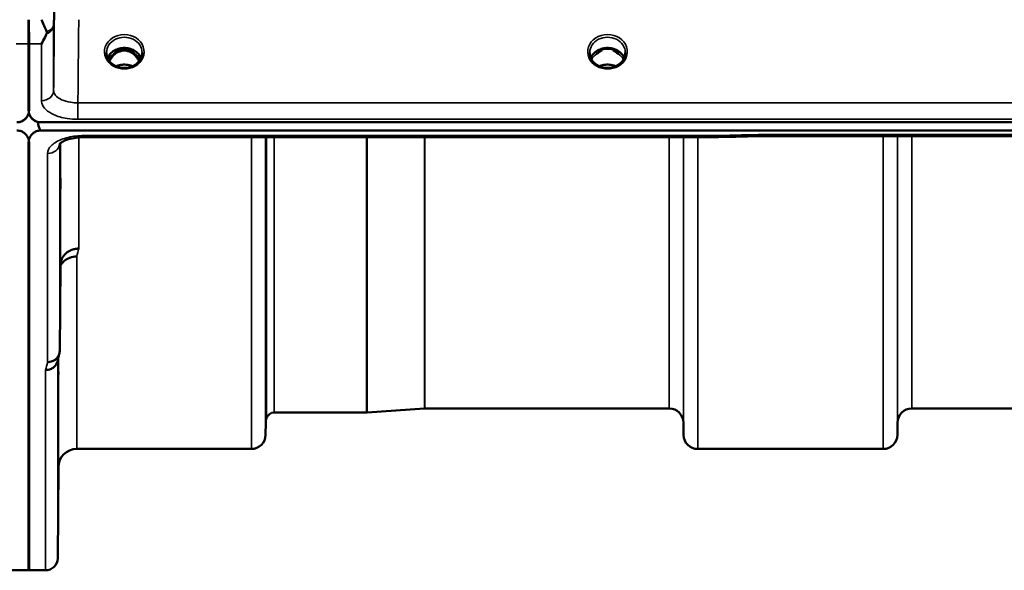
# Model space of a CAD drawing. Units: millimetres. Extents: x 0 to 14850, y 0 to 10500.
# Drawn here: x 8641 to 8884, y 2932 to 3068 of the extents above; entities that cross this region are included whole.
import ezdxf

# ---------------------------------------------------------------- set-up
doc = ezdxf.new("R2010")
doc.units = ezdxf.units.MM
doc.header["$LTSCALE"] = 50
doc.layers.add('Visible (ISO)', color=7, linetype='Continuous', lineweight=50)
doc.layers.add('Visible Narrow (ISO)', color=7, linetype='Continuous', lineweight=35)

msp = doc.modelspace()

# ---------------------------------------------------------------- linework, layer by layer
at = {"layer": 'Visible (ISO)'}
for p, q in [((8642.72, 3045.59), (8642.72, 3061.98)), ((8642.81, 3061.98), (8642.81, 3045.59)), ((8665.1, 3060.3), (8664.03, 3060.3)), ((8664.44, 3060.55), (8665.1, 3060.55)), ((8665.1, 3060.3), (8665.1, 3060.55)), ((8667.65, 3060.55), (8668.31, 3060.55)), ((8667.65, 3060.3), (8667.65, 3060.55)), ((8668.73, 3060.3), (8667.65, 3060.3)), ((8784.47, 3060.3), (8783.53, 3060.3)), ((8783.94, 3060.55), (8784.47, 3060.55)), ((8784.47, 3060.3), (8784.47, 3060.55)), ((8787.28, 3060.55), (8787.81, 3060.55)), ((8787.28, 3060.3), (8787.28, 3060.55)), ((8788.23, 3060.3), (8787.28, 3060.3)), ((8642.59, 3044.43), (8642.59, 3044.48)), ((8642.93, 3044.43), (8642.93, 3044.48)), ((8645.02, 3042.62), (8645.02, 3042.67)), ((8645.02, 3042.62), (8645.26, 3042.62)), ((8645.72, 3042.59), (9640.03, 3042.59)), ((9640.03, 3040.54), (8645.72, 3040.54)), ((9462.67, 3039.13), (8823.33, 3039.13)), ((8642.72, 3037.6), (8642.72, 2931.8)), ((8642.81, 3037.6), (8642.81, 2931.8)), ((8811.89, 3038.88), (8656.4, 3038.88)), ((8650.4, 2986.02), (8650.6, 3007.22)), ((8726.3, 2970.8), (8703.43, 2970.8)), ((8740.6, 2971.8), (8726.44, 2970.81)), ((8801.16, 2971.8), (8740.74, 2971.8)), ((8957.41, 2971.8), (8861.1, 2971.8)), ((8701.35, 2968.33), (8701.32, 2965.27)), ((8804.66, 2968.33), (8804.68, 2965.27)), ((8857.6, 2968.33), (8857.57, 2965.27)), ((8697.82, 2961.8), (8654.6, 2961.8)), ((8854.07, 2961.8), (8808.18, 2961.8)), ((8650.1, 2957.34), (8649.9, 2934.78)), ((8642.81, 2931.8), (8638.62, 2931.8)), ((8646.9, 2931.8), (8642.72, 2931.8))]:
    msp.add_line(p, q, dxfattribs=at)
for centre, radius, start, end in [((8639.81, 3045.54), 3, 283.4544, 338.348), ((8645.72, 3045.54), 3, 201.652, 256.5456), ((8703.43, 2968.8), 2, 90, 160.5288), ((8726.3, 2972.8), 2, 270, 274), ((8740.74, 2969.8), 2, 90, 94), ((8801.16, 2968.3), 3.5, 0.5, 90), ((8861.1, 2968.3), 3.5, 90, 179.5), ((8704.85, 2968.3), 3.5, 160.5288, 179.5), ((8697.82, 2965.3), 3.5, 270, 359.5), ((8808.18, 2965.3), 3.5, 180.5, 270), ((8854.07, 2965.3), 3.5, 270, 359.5), ((8654.6, 2957.3), 4.5, 90, 179.5), ((8646.9, 2934.8), 3, 270, 359.5)]:
    msp.add_arc(centre, radius, start, end, dxfattribs=at)
for centre, major_axis, ratio, start_param, end_param in [((8666.38, 3054.97), (0, -5.58), 0.770038, 3.785081, 4.188771), ((8666.38, 3054.97), (0, -5.58), 0.770038, 3.443654, 3.785081), ((8666.38, 3057), (4.3, 0), 0.866025, 1.268735, 1.872857), ((8666.38, 3054.97), (0, -5.58), 0.770038, 2.498104, 2.839532), ((8666.38, 3054.97), (0, -5.58), 0.770038, 2.094414, 2.498104), ((8785.88, 3054.89), (0, -5.71), 0.770038, 3.465818, 3.684789), ((8785.88, 3056.94), (4.4, 0), 0.866025, 1.246571, 1.895022), ((8785.88, 3054.89), (0, -5.71), 0.770038, 2.598514, 2.817367), ((8645.72, 3116.44), (0, 75.9), 0.039526, 2.906769, 3.141593)]:
    msp.add_ellipse(centre, major_axis=major_axis, ratio=ratio, start_param=start_param, end_param=end_param, dxfattribs=at)
for points, knots in [([(8642.72, 3061.98), (8642.72, 3063.02), (8642.72, 3064.26), (8642.72, 3066.38), (8642.72, 3067.14), (8642.72, 3067.93)], [13.4469311, 13.4469311, 13.4469311, 13.4469311, 14.0262871, 14.0262871, 14.3203711, 14.3203711, 14.3203711, 14.3203711]), ([(8642.8, 3067.93), (8642.8, 3067.14), (8642.8, 3066.38), (8642.81, 3064.26), (8642.81, 3063.02), (8642.81, 3061.98)], [3.7614158, 3.7614158, 3.7614158, 3.7614158, 4.0554998, 4.0554998, 4.6348558, 4.6348558, 4.6348558, 4.6348558]), ([(8645.91, 3067.93), (8645.91, 3067.93), (8645.92, 3067.92), (8646.34, 3066.88), (8646.77, 3065.9), (8647.16, 3064.99)], [-0.4263385, -0.4263385, -0.4263385, -0.4263385, -0.4244212, -0.4244212, 0, 0, 0, 0]), ([(8647.16, 3064.46), (8647.04, 3064.18), (8646.91, 3063.9), (8646.49, 3063.05), (8646.2, 3062.5), (8645.91, 3061.99), (8645.9, 3061.98), (8645.9, 3061.98)], [-0.4322011, -0.4322011, -0.4322011, -0.4322011, -0.2960492, -0.2960492, 0, 0, 0.002571, 0.002571, 0.002571, 0.002571]), ([(8647.16, 3064.99), (8647.2, 3064.9), (8647.22, 3064.81), (8647.22, 3064.64), (8647.2, 3064.55), (8647.16, 3064.46)], [0.5652087, 0.5652087, 0.5652087, 0.5652087, 0.60368317, 0.60368317, 0.64180691, 0.64180691, 0.64180691, 0.64180691]), ([(8670.51, 3058.48), (8670.36, 3058.83), (8670.14, 3059.16), (8669.58, 3059.78), (8669.24, 3060.06), (8668.46, 3060.51), (8668.03, 3060.68), (8667.14, 3060.9), (8666.67, 3060.95), (8665.74, 3060.92), (8665.28, 3060.84), (8664.41, 3060.56), (8664, 3060.36), (8663.27, 3059.87), (8662.96, 3059.58), (8662.51, 3059.01), (8662.36, 3058.75), (8662.24, 3058.48)], [0.356769, 0.356769, 0.356769, 0.356769, 0.661745, 0.661745, 0.981886, 0.981886, 1.296757, 1.296757, 1.609411, 1.609411, 1.921587, 1.921587, 2.234582, 2.234582, 2.550368, 2.550368, 2.784824, 2.784824, 2.784824, 2.784824]), ([(8790.01, 3058.48), (8789.86, 3058.83), (8789.64, 3059.16), (8789.08, 3059.78), (8788.74, 3060.06), (8787.96, 3060.51), (8787.53, 3060.68), (8786.64, 3060.9), (8786.17, 3060.95), (8785.24, 3060.92), (8784.78, 3060.84), (8783.91, 3060.56), (8783.5, 3060.36), (8782.77, 3059.87), (8782.46, 3059.58), (8782.01, 3059.01), (8781.86, 3058.75), (8781.74, 3058.48)], [0.356769, 0.356769, 0.356769, 0.356769, 0.661745, 0.661745, 0.981886, 0.981886, 1.296757, 1.296757, 1.609411, 1.609411, 1.921587, 1.921587, 2.234582, 2.234582, 2.550368, 2.550368, 2.784824, 2.784824, 2.784824, 2.784824]), ([(8663.9, 3056.66), (8663.66, 3056.8), (8663.43, 3056.96), (8663.03, 3057.31), (8662.85, 3057.5), (8662.54, 3057.91), (8662.41, 3058.13), (8662.19, 3058.58), (8662.11, 3058.81), (8662, 3059.29), (8661.98, 3059.53), (8661.98, 3059.77)], [-2.5501618, -2.5501618, -2.5501618, -2.5501618, -2.3542887, -2.3542887, -2.1584156, -2.1584156, -1.9625425, -1.9625425, -1.7666694, -1.7666694, -1.5707963, -1.5707963, -1.5707963, -1.5707963]), ([(8670.04, 3057.68), (8669.86, 3058.05), (8669.65, 3058.39), (8669, 3059.22), (8668.55, 3059.59), (8667.75, 3060.04), (8667.38, 3060.17), (8666.73, 3060.29), (8666.47, 3060.31), (8666.06, 3060.29), (8665.92, 3060.27), (8665.47, 3060.19), (8665.04, 3060.08), (8664.27, 3059.62), (8663.84, 3059.31), (8663.15, 3058.47), (8662.91, 3058.1), (8662.71, 3057.68)], [-3.191374, -3.191374, -3.191374, -3.191374, -2.781305, -2.781305, -2.121657, -2.121657, -1.623468, -1.623468, -1.290099, -1.290099, -1.103515, -1.103515, -0.709696, -0.709696, -0.464379, -0.464379, -0.316322, -0.316322, -0.316322, -0.316322]), ([(8670.78, 3059.77), (8670.78, 3059.53), (8670.75, 3059.29), (8670.64, 3058.81), (8670.56, 3058.58), (8670.35, 3058.13), (8670.21, 3057.91), (8669.9, 3057.5), (8669.72, 3057.31), (8669.32, 3056.96), (8669.09, 3056.8), (8668.86, 3056.66)], [1.5707963, 1.5707963, 1.5707963, 1.5707963, 1.7666694, 1.7666694, 1.9625425, 1.9625425, 2.1584156, 2.1584156, 2.3542887, 2.3542887, 2.5501618, 2.5501618, 2.5501618, 2.5501618]), ([(8783.4, 3056.66), (8783.16, 3056.8), (8782.93, 3056.96), (8782.53, 3057.31), (8782.35, 3057.5), (8782.04, 3057.91), (8781.91, 3058.13), (8781.69, 3058.58), (8781.61, 3058.81), (8781.5, 3059.29), (8781.48, 3059.53), (8781.48, 3059.77)], [-2.5501618, -2.5501618, -2.5501618, -2.5501618, -2.3542887, -2.3542887, -2.1584156, -2.1584156, -1.9625425, -1.9625425, -1.7666694, -1.7666694, -1.5707963, -1.5707963, -1.5707963, -1.5707963]), ([(8783.24, 3059.49), (8783.24, 3059.49), (8783.24, 3059.49), (8783.32, 3059.56), (8783.4, 3059.62), (8783.52, 3059.72), (8783.56, 3059.75), (8783.6, 3059.78)], [-0.04576902, -0.04576902, -0.04576902, -0.04576902, -0.04542181, -0.04542181, -0.01481015, -0.01481015, 0, 0, 0, 0]), ([(8788.15, 3059.78), (8788.19, 3059.75), (8788.23, 3059.72), (8788.35, 3059.62), (8788.43, 3059.56), (8788.51, 3059.49), (8788.51, 3059.49), (8788.52, 3059.49)], [-0.04739397, -0.04739397, -0.04739397, -0.04739397, -0.03212113, -0.03212113, 0, 0, 0.00036757, 0.00036757, 0.00036757, 0.00036757]), ([(8790.28, 3059.77), (8790.28, 3059.53), (8790.25, 3059.29), (8790.14, 3058.81), (8790.06, 3058.58), (8789.85, 3058.13), (8789.71, 3057.91), (8789.4, 3057.5), (8789.22, 3057.31), (8788.82, 3056.96), (8788.59, 3056.8), (8788.36, 3056.66)], [1.5707963, 1.5707963, 1.5707963, 1.5707963, 1.7666694, 1.7666694, 1.9625425, 1.9625425, 2.1584156, 2.1584156, 2.3542887, 2.3542887, 2.5501618, 2.5501618, 2.5501618, 2.5501618]), ([(8668.86, 3056.66), (8668.57, 3056.49), (8668.25, 3056.35), (8667.6, 3056.14), (8667.25, 3056.07), (8666.55, 3055.99), (8666.2, 3055.99), (8665.5, 3056.07), (8665.16, 3056.14), (8664.5, 3056.35), (8664.18, 3056.49), (8663.9, 3056.66)], [-0.591431, -0.591431, -0.591431, -0.591431, -0.354859, -0.354859, -0.118286, -0.118286, 0.118286, 0.118286, 0.354859, 0.354859, 0.591431, 0.591431, 0.591431, 0.591431]), ([(8668.39, 3056.42), (8668.13, 3056.54), (8667.85, 3056.63), (8667.13, 3056.8), (8666.65, 3056.85), (8665.73, 3056.82), (8665.26, 3056.74), (8664.67, 3056.55), (8664.51, 3056.49), (8664.36, 3056.42)], [0.4892028, 0.4892028, 0.4892028, 0.4892028, 0.5772409, 0.5772409, 0.7166995, 0.7166995, 0.8547801, 0.8547801, 0.9067507, 0.9067507, 0.9067507, 0.9067507]), ([(8788.36, 3056.66), (8788.07, 3056.49), (8787.75, 3056.35), (8787.1, 3056.14), (8786.75, 3056.07), (8786.05, 3055.99), (8785.7, 3055.99), (8785, 3056.07), (8784.66, 3056.14), (8784, 3056.35), (8783.68, 3056.49), (8783.4, 3056.66)], [-0.591431, -0.591431, -0.591431, -0.591431, -0.354859, -0.354859, -0.118286, -0.118286, 0.118286, 0.118286, 0.354859, 0.354859, 0.591431, 0.591431, 0.591431, 0.591431]), ([(8787.89, 3056.42), (8787.63, 3056.54), (8787.35, 3056.63), (8786.62, 3056.8), (8786.15, 3056.85), (8785.23, 3056.82), (8784.76, 3056.74), (8784.17, 3056.55), (8784.01, 3056.49), (8783.86, 3056.42)], [0.489173, 0.489173, 0.489173, 0.489173, 0.5772423, 0.5772423, 0.7167004, 0.7167004, 0.8547813, 0.8547813, 0.9067233, 0.9067233, 0.9067233, 0.9067233]), ([(8639.81, 3042.59), (8639.99, 3042.59), (8640.18, 3042.6), (8640.53, 3042.67), (8640.7, 3042.72), (8641.17, 3042.89), (8641.43, 3043.05), (8642.06, 3043.54), (8642.35, 3043.93), (8642.73, 3044.76), (8642.81, 3045.19), (8642.81, 3045.59)], [0, 0, 0, 0, 0.0564471, 0.0564471, 0.1128943, 0.1128943, 0.2257886, 0.2257886, 0.4592542, 0.4592542, 0.6927198, 0.6927198, 0.6927198, 0.6927198]), ([(8642.59, 3044.43), (8642.65, 3044.58), (8642.71, 3044.73), (8642.75, 3044.89), (8642.76, 3044.91), (8642.76, 3044.93)], [-0.02460971, -0.02460971, -0.02460971, -0.02460971, -0.01276874, -0.01276874, -0.01057625, -0.01057625, -0.01057625, -0.01057625]), ([(8642.72, 3045.59), (8642.72, 3045.19), (8642.8, 3044.76), (8643.17, 3043.93), (8643.46, 3043.54), (8644.09, 3043.05), (8644.36, 3042.89), (8644.83, 3042.72), (8644.99, 3042.67), (8645.35, 3042.6), (8645.53, 3042.59), (8645.72, 3042.59)], [-0.6927198, -0.6927198, -0.6927198, -0.6927198, -0.4592542, -0.4592542, -0.2257886, -0.2257886, -0.1128943, -0.1128943, -0.0564471, -0.0564471, 0, 0, 0, 0]), ([(8642.76, 3044.93), (8642.77, 3044.92), (8642.77, 3044.9), (8642.81, 3044.75), (8642.87, 3044.59), (8642.93, 3044.43)], [-0.06437809, -0.06437809, -0.06437809, -0.06437809, -0.05738138, -0.05738138, 0, 0, 0, 0]), ([(8642.81, 3037.6), (8642.81, 3037.99), (8642.73, 3038.4), (8642.35, 3039.21), (8642.06, 3039.6), (8641.43, 3040.08), (8641.17, 3040.24), (8640.7, 3040.41), (8640.53, 3040.46), (8640.18, 3040.52), (8639.99, 3040.54), (8639.81, 3040.54)], [2.0653498, 2.0653498, 2.0653498, 2.0653498, 2.2986083, 2.2986083, 2.5318667, 2.5318667, 2.6447539, 2.6447539, 2.7011975, 2.7011975, 2.7576411, 2.7576411, 2.7576411, 2.7576411]), ([(8645.72, 3040.54), (8645.53, 3040.54), (8645.35, 3040.52), (8644.99, 3040.46), (8644.83, 3040.41), (8644.36, 3040.24), (8644.09, 3040.08), (8643.46, 3039.6), (8643.17, 3039.21), (8642.8, 3038.4), (8642.72, 3037.99), (8642.72, 3037.6)], [0, 0, 0, 0, 0.0564436, 0.0564436, 0.1128872, 0.1128872, 0.2257744, 0.2257744, 0.4590328, 0.4590328, 0.6922912, 0.6922912, 0.6922912, 0.6922912]), ([(8811.86, 3039.28), (8811.87, 3039.08), (8811.88, 3038.96), (8811.89, 3038.89), (8811.89, 3038.88), (8811.89, 3038.88)], [-0.000801, -0.000801, -0.000801, -0.000801, 0.1160188, 0.1160188, 0.1556708, 0.1556708, 0.1556708, 0.1556708]), ([(8823.31, 3039.52), (8823.31, 3039.52), (8823.3, 3039.52), (8823.25, 3039.45), (8823.23, 3039.4), (8823.2, 3039.3), (8823.2, 3039.26), (8823.24, 3039.16), (8823.3, 3039.13), (8823.33, 3039.13), (8823.33, 3039.13), (8823.33, 3039.13)], [-0.9707782, -0.9707782, -0.9707782, -0.9707782, -0.9627915, -0.9627915, -0.8250648, -0.8250648, -0.692519, -0.692519, -0.4273441, -0.4273441, -0.4262439, -0.4262439, -0.4262439, -0.4262439]), ([(8656.4, 3038.89), (8655.72, 3038.89), (8655.04, 3038.84), (8653.75, 3038.66), (8653.12, 3038.53), (8652.06, 3038.2), (8651.59, 3038.02), (8650.91, 3037.65), (8650.66, 3037.48), (8650.38, 3037.23), (8650.33, 3037.15), (8650.33, 3037.15)], [0, 0, 0, 0, 0.2026277, 0.2026277, 0.4082669, 0.4082669, 0.60475, 0.60475, 0.7857135, 0.7857135, 0.9453556, 0.9453556, 0.9453556, 0.9453556]), ([(8650.53, 3026.31), (8650.53, 3026.79), (8650.54, 3027.25), (8650.55, 3028.01), (8650.55, 3028.31), (8650.56, 3028.67), (8650.56, 3028.76), (8650.56, 3028.71), (8650.57, 3028.57), (8650.57, 3028.12), (8650.56, 3027.78), (8650.56, 3026.95), (8650.56, 3026.45), (8650.55, 3025.45), (8650.55, 3024.89), (8650.54, 3023.76), (8650.53, 3023.2), (8650.52, 3022.23), (8650.52, 3021.75), (8650.51, 3020.98), (8650.51, 3020.68), (8650.5, 3020.32), (8650.5, 3020.22), (8650.49, 3020.27), (8650.49, 3020.41), (8650.49, 3020.86), (8650.49, 3021.2), (8650.5, 3022.04), (8650.5, 3022.54), (8650.51, 3023.55), (8650.51, 3024.12), (8650.52, 3025.26), (8650.52, 3025.82), (8650.53, 3026.31)], [0, 0, 0, 0, 0.159533, 0.159533, 0.319067, 0.319067, 0.478594, 0.478594, 0.63812, 0.63812, 0.797647, 0.797647, 0.957174, 0.957174, 1.116707, 1.116707, 1.276241, 1.276241, 1.436902, 1.436902, 1.597564, 1.597564, 1.758222, 1.758222, 1.918881, 1.918881, 2.079539, 2.079539, 2.240197, 2.240197, 2.400859, 2.400859, 2.56152, 2.56152, 2.56152, 2.56152]), ([(8650.6, 3007.22), (8650.6, 3007.71), (8650.7, 3008.25), (8651.16, 3009.27), (8651.47, 3009.74), (8652.14, 3010.34), (8652.36, 3010.51), (8652.79, 3010.77), (8652.98, 3010.87), (8653.47, 3011.08), (8653.78, 3011.17), (8654.41, 3011.29), (8654.74, 3011.33), (8655.08, 3011.34), (8655.09, 3011.34), (8655.1, 3011.34)], [0.0001437, 0.0001437, 0.0001437, 0.0001437, 0.155002, 0.155002, 0.2769862, 0.2769862, 0.3318288, 0.3318288, 0.3731331, 0.3731331, 0.4354992, 0.4354992, 0.4979203, 0.4979203, 0.4999803, 0.4999803, 0.4999803, 0.4999803]), ([(8654.6, 3009.38), (8654, 3009.39), (8653.42, 3009.29), (8652.87, 3009.08), (8652.8, 3009.05), (8652.73, 3009.02), (8652.66, 3008.99), (8652.2, 3008.79), (8651.78, 3008.52), (8651.42, 3008.19), (8651.31, 3008.08), (8651.2, 3007.97), (8651.09, 3007.85), (8650.9, 3007.63), (8650.74, 3007.4), (8650.6, 3007.14)], [-0.0009682, -0.0009682, -0.0009682, -0.0009682, 0.177253, 0.177253, 0.177253, 0.2006408, 0.2006408, 0.2006408, 0.3531595, 0.3531595, 0.3531595, 0.4022291, 0.4022291, 0.4022291, 0.4938532, 0.4938532, 0.4938532, 0.4938532]), ([(8650.4, 2986.02), (8650.4, 2985.66), (8650.31, 2985.3), (8650.01, 2984.63), (8649.79, 2984.32), (8649.44, 2983.99), (8649.35, 2983.92), (8649.05, 2983.7), (8648.81, 2983.57), (8648.19, 2983.34), (8647.8, 2983.27), (8647.4, 2983.28)], [0, 0, 0, 0, 0.1170892, 0.1170892, 0.2342395, 0.2342395, 0.2685716, 0.2685716, 0.3515061, 0.3515061, 0.4703148, 0.4703148, 0.4703148, 0.4703148]), ([(8646.9, 2981.3), (8646.91, 2981.3), (8646.92, 2981.3), (8647.13, 2981.31), (8647.34, 2981.34), (8647.75, 2981.42), (8647.95, 2981.47), (8648.39, 2981.64), (8648.7, 2981.79), (8649.2, 2982.27), (8649.45, 2982.56), (8649.72, 2983.13), (8649.78, 2983.29), (8649.82, 2983.45)], [-0.0021992, -0.0021992, -0.0021992, -0.0021992, 0, 0, 0.0638458, 0.0638458, 0.1268488, 0.1268488, 0.2098765, 0.2098765, 0.2579991, 0.2579991, 0.2760114, 0.2760114, 0.2760114, 0.2760114]), ([(8650.03, 2977.77), (8650.03, 2978.28), (8650.04, 2978.8), (8650.05, 2979.69), (8650.05, 2980.07), (8650.06, 2980.6), (8650.06, 2980.79), (8650.06, 2980.93), (8650.07, 2980.89), (8650.07, 2980.61), (8650.06, 2980.36), (8650.06, 2979.68), (8650.06, 2979.24), (8650.05, 2978.32), (8650.05, 2977.78), (8650.04, 2976.66), (8650.03, 2976.08), (8650.02, 2975.05), (8650.02, 2974.52), (8650.01, 2973.62), (8650.01, 2973.24), (8650, 2972.7), (8650, 2972.51), (8649.99, 2972.36), (8649.99, 2972.4), (8649.99, 2972.68), (8649.99, 2972.93), (8650, 2973.62), (8650, 2974.07), (8650.01, 2975), (8650.01, 2975.54), (8650.02, 2976.67), (8650.02, 2977.25), (8650.03, 2977.77)], [0, 0, 0, 0, 0.159533, 0.159533, 0.319067, 0.319067, 0.478594, 0.478594, 0.63812, 0.63812, 0.797647, 0.797647, 0.957174, 0.957174, 1.116707, 1.116707, 1.276241, 1.276241, 1.436902, 1.436902, 1.597564, 1.597564, 1.758222, 1.758222, 1.918881, 1.918881, 2.079539, 2.079539, 2.240197, 2.240197, 2.400859, 2.400859, 2.56152, 2.56152, 2.56152, 2.56152]), ([(8650.03, 2952.75), (8650.03, 2953.28), (8650.04, 2953.83), (8650.05, 2954.83), (8650.05, 2955.28), (8650.06, 2955.96), (8650.06, 2956.24), (8650.06, 2956.58), (8650.07, 2956.64), (8650.07, 2956.54), (8650.06, 2956.39), (8650.06, 2955.87), (8650.06, 2955.5), (8650.05, 2954.69), (8650.05, 2954.19), (8650.04, 2953.11), (8650.03, 2952.54), (8650.02, 2951.47), (8650.02, 2950.91), (8650.01, 2949.9), (8650.01, 2949.45), (8650, 2948.76), (8650, 2948.48), (8649.99, 2948.13), (8649.99, 2948.07), (8649.99, 2948.17), (8649.99, 2948.33), (8650, 2948.85), (8650, 2949.22), (8650.01, 2950.04), (8650.01, 2950.55), (8650.02, 2951.64), (8650.02, 2952.21), (8650.03, 2952.75)], [0, 0, 0, 0, 0.159533, 0.159533, 0.319067, 0.319067, 0.478594, 0.478594, 0.63812, 0.63812, 0.797647, 0.797647, 0.957174, 0.957174, 1.116707, 1.116707, 1.276241, 1.276241, 1.436902, 1.436902, 1.597564, 1.597564, 1.758222, 1.758222, 1.918881, 1.918881, 2.079539, 2.079539, 2.240197, 2.240197, 2.400859, 2.400859, 2.56152, 2.56152, 2.56152, 2.56152])]:
    msp.add_open_spline(points, degree=3, knots=knots, dxfattribs=at)
for points in [[(8664.03, 3060.3), (8663.99, 3060.3), (8663.95, 3060.3), (8663.92, 3060.3)], [(8668.83, 3060.3), (8668.79, 3060.3), (8668.75, 3060.3), (8668.73, 3060.3)], [(8783.53, 3060.3), (8783.49, 3060.3), (8783.45, 3060.3), (8783.42, 3060.3)], [(8788.33, 3060.3), (8788.29, 3060.3), (8788.25, 3060.3), (8788.23, 3060.3)], [(8823.33, 3039.13), (8819.52, 3039.05), (8815.71, 3038.97), (8811.89, 3038.88)], [(8650.29, 2985.28), (8650.13, 2984.67), (8649.98, 2984.06), (8649.82, 2983.45)]]:
    msp.add_open_spline(points, degree=3, dxfattribs=at)
at = {"layer": 'Visible Narrow (ISO)'}
for p, q in [((8648.9, 3066.72), (8648.9, 3050.45)), ((8642.81, 3061.98), (8639.62, 3061.98)), ((8645.9, 3061.98), (8642.72, 3061.98)), ((8645.9, 3047.9), (8645.9, 3061.98)), ((8664.03, 3060.3), (8664.03, 3060.35)), ((8668.73, 3060.3), (8668.73, 3060.35)), ((8783.53, 3060.3), (8783.53, 3060.35)), ((8788.23, 3060.3), (8788.23, 3060.35)), ((8788.3, 3059.7), (8788.3, 3059.7)), ((9630.85, 3047.38), (8654.9, 3047.38)), ((8654.9, 3043.31), (8654.9, 3047.38)), ((8654.9, 3043.31), (9630.85, 3043.31)), ((8655.1, 3039.23), (8655.1, 3039.23)), ((8656.4, 3038.88), (8656.4, 3039.28)), ((8811.86, 3039.28), (8656.4, 3039.28)), ((9462.44, 3039.52), (8823.31, 3039.52)), ((8854.07, 2961.8), (8854.07, 3039.13)), ((8857.57, 3039.13), (8857.57, 2965.27)), ((8857.6, 2968.33), (8857.6, 3039.13)), ((8861.1, 3039.13), (8861.1, 2971.8)), ((8650.4, 3037.24), (8650.4, 2986.02)), ((8650.6, 3007.23), (8650.6, 3037.42)), ((8655.1, 3038.83), (8655.1, 3011.34)), ((8697.82, 2961.8), (8697.82, 3038.88)), ((8701.32, 3038.88), (8701.32, 2965.27)), ((8701.35, 2968.33), (8701.35, 3038.88)), ((8701.55, 2969.47), (8701.55, 3038.88)), ((8703.43, 3038.88), (8703.43, 2970.8)), ((8726.3, 2970.8), (8726.3, 3038.88)), ((8726.44, 3038.88), (8726.44, 2970.81)), ((8740.6, 2971.8), (8740.6, 3038.88)), ((8740.74, 3038.88), (8740.74, 2971.8)), ((8801.16, 2971.8), (8801.16, 3038.88)), ((8804.66, 3038.88), (8804.66, 2968.33)), ((8804.68, 2965.27), (8804.68, 3038.88)), ((8808.18, 3038.88), (8808.18, 2961.8)), ((8647.4, 2983.28), (8647.4, 3034.85)), ((8654.6, 3009.38), (8654.6, 2961.8)), ((8649.9, 2983.75), (8649.9, 2934.78)), ((8650.1, 2957.34), (8650.1, 2984.53)), ((8646.9, 2931.8), (8646.9, 2981.3))]:
    msp.add_line(p, q, dxfattribs=at)
for centre, major_axis, ratio, start_param, end_param in [((8645.9, 3066.74), (3, 0), 0.838503, 5.146037, 6.274459), ((8645.9, 3066.74), (3, -0.01), 0.642786, 5.147789, 6.276978), ((8666.38, 3060.01), (-4.9, 0), 0.870389, 2.148732, 7.276046), ((8666.38, 3059.77), (4.4, 0), 0.870885, 0, 3.141593), ((8785.88, 3060.01), (-4.9, 0), 0.870389, 2.148732, 7.276046), ((8785.88, 3059.77), (4.4, 0), 0.870885, 0, 3.141593), ((8666.38, 3057.19), (4.4, 0), 0.866025, 0.347226, 2.794367), ((8785.88, 3057.19), (4.4, 0), 0.866025, 0.347226, 2.794367), ((8666.38, 3056.44), (4.4, 0), 0.866025, 2.214285, 2.686739), ((8666.38, 3054.95), (0, -5.67), 0.775912, 3.785081, 4.176684), ((8663.8, 3059.42), (-0.0698, 0.0716), 0.132759, 4.847863, 5.867763), ((8666.38, 3054.62), (0, 5.67), 0.775912, 5.841403, 6.730271), ((8668.96, 3059.42), (0.0698, 0.0716), 0.132759, 0.415422, 1.435322), ((8666.38, 3054.95), (0, -5.67), 0.775912, 2.106501, 2.498104), ((8666.38, 3056.44), (4.4, 0), 0.866025, 0.454854, 0.927308), ((8785.88, 3056.44), (4.4, 0), 0.866025, 2.214285, 2.686739), ((8785.88, 3056.44), (4.4, 0), 0.866025, 0.454854, 0.927308), ((8666.38, 3060.01), (4.9, 0), 0.870389, 4.134453, 5.290325), ((8666.38, 3053.12), (-4.4, 0), 0.861166, 4.219083, 5.205695), ((8785.88, 3060.01), (4.9, 0), 0.870389, 4.134453, 5.290325), ((8785.88, 3053.12), (-4.4, 0), 0.861166, 4.219083, 5.205695), ((8645.9, 3050.48), (3, 0), 0.858415, 4.712389, 6.274459), ((9084.53, 3751.8), (-18712.37, -416.78), 0.037739, 1.555384, 1.555995), ((8647.4, 3037.47), (3, 0), 0.874333, 4.712389, 6.187381), ((8661.55, 3751.8), (-30.48, -790), 0.079561, 0.351888, 0.359079), ((8654.02, 3751.8), (31.34, 820), 0.078823, 3.493831, 3.500824)]:
    msp.add_ellipse(centre, major_axis=major_axis, ratio=ratio, start_param=start_param, end_param=end_param, dxfattribs=at)
for points, knots in [([(8648.9, 3066.72), (8648.91, 3068.85), (8648.92, 3070.98), (8648.93, 3075.24), (8648.94, 3077.37), (8648.94, 3079.49)], [-1.667072, -1.667072, -1.667072, -1.667072, -0.833536, -0.833536, 0, 0, 0, 0]), ([(8663.88, 3060.27), (8663.88, 3060.27), (8663.89, 3060.27), (8663.89, 3060.27), (8663.9, 3060.27), (8663.92, 3060.27), (8663.94, 3060.27), (8663.98, 3060.26), (8664.02, 3060.26), (8664.06, 3060.25), (8664.08, 3060.24), (8664.1, 3060.23), (8664.11, 3060.22), (8664.12, 3060.22), (8664.13, 3060.21), (8664.14, 3060.2), (8664.16, 3060.19), (8664.17, 3060.18), (8664.18, 3060.17), (8664.18, 3060.16), (8664.18, 3060.16), (8664.18, 3060.16), (8664.19, 3060.15), (8664.19, 3060.14), (8664.2, 3060.13), (8664.2, 3060.12), (8664.2, 3060.11), (8664.2, 3060.1), (8664.2, 3060.09), (8664.2, 3060.09), (8664.2, 3060.09), (8664.2, 3060.06), (8664.19, 3060.03), (8664.18, 3060.01), (8664.17, 3059.98), (8664.16, 3059.95), (8664.14, 3059.92), (8664.1, 3059.87), (8664.06, 3059.82), (8664.02, 3059.77), (8663.98, 3059.73), (8663.95, 3059.7), (8663.92, 3059.66), (8663.86, 3059.6), (8663.8, 3059.55), (8663.74, 3059.49)], [-0.1271235, -0.1271235, -0.1271235, -0.1271235, -0.1263022, -0.1263022, -0.1263022, -0.1212438, -0.1212438, -0.1212438, -0.1080593, -0.1080593, -0.1080593, -0.1010527, -0.1010527, -0.1010527, -0.0972711, -0.0972711, -0.0972711, -0.0909498, -0.0909498, -0.0909498, -0.089661, -0.089661, -0.089661, -0.0858797, -0.0858797, -0.0858797, -0.0820717, -0.0820717, -0.0820717, -0.0808053, -0.0808053, -0.0808053, -0.0717654, -0.0717654, -0.0717654, -0.0606699, -0.0606699, -0.0606699, -0.0404362, -0.0404362, -0.0404362, -0.0252718, -0.0252718, -0.0252718, 0, 0, 0, 0]), ([(8663.8, 3059.44), (8663.86, 3059.5), (8663.95, 3059.59), (8664.08, 3059.75), (8664.19, 3059.89), (8664.24, 3060.04), (8664.23, 3060.14), (8664.2, 3060.2), (8664.13, 3060.26), (8664.06, 3060.29), (8664.03, 3060.3)], [0, 0, 0, 0, 0.0252598, 0.0404157, 0.0606236, 0.0808315, 0.0858834, 0.0909354, 0.1010393, 0.1130439, 0.1130439, 0.1130439, 0.1130439]), ([(8668.73, 3060.3), (8668.69, 3060.29), (8668.62, 3060.26), (8668.54, 3060.19), (8668.51, 3060.09), (8668.53, 3059.99), (8668.56, 3059.91), (8668.6, 3059.86), (8668.63, 3059.8), (8668.68, 3059.73), (8668.79, 3059.61), (8668.88, 3059.51), (8668.96, 3059.44)], [-0.1130787, -0.1130787, -0.1130787, -0.1130787, -0.1010393, -0.0909354, -0.0808315, -0.0707275, -0.0606236, -0.0555716, -0.0505197, -0.0404157, -0.0303118, 0, 0, 0, 0]), ([(8669.02, 3059.49), (8668.94, 3059.56), (8668.85, 3059.65), (8668.73, 3059.77), (8668.68, 3059.83), (8668.64, 3059.88), (8668.6, 3059.93), (8668.57, 3060), (8668.54, 3060.09), (8668.56, 3060.17), (8668.66, 3060.24), (8668.77, 3060.27), (8668.85, 3060.27), (8668.87, 3060.27)], [0, 0, 0, 0, 0.0303118, 0.0404157, 0.0505197, 0.0555716, 0.0606236, 0.0707275, 0.0808315, 0.0909354, 0.1010393, 0.1212472, 0.1271568, 0.1271568, 0.1271568, 0.1271568]), ([(8783.38, 3060.27), (8783.38, 3060.27), (8783.39, 3060.27), (8783.39, 3060.27), (8783.4, 3060.27), (8783.42, 3060.27), (8783.44, 3060.27), (8783.48, 3060.26), (8783.52, 3060.26), (8783.56, 3060.25), (8783.58, 3060.24), (8783.6, 3060.23), (8783.61, 3060.22), (8783.62, 3060.22), (8783.63, 3060.21), (8783.64, 3060.2), (8783.66, 3060.19), (8783.67, 3060.18), (8783.68, 3060.17), (8783.68, 3060.16), (8783.68, 3060.16), (8783.68, 3060.16), (8783.69, 3060.15), (8783.69, 3060.14), (8783.7, 3060.13), (8783.7, 3060.12), (8783.7, 3060.11), (8783.7, 3060.1), (8783.7, 3060.09), (8783.7, 3060.09), (8783.7, 3060.09), (8783.7, 3060.06), (8783.69, 3060.03), (8783.68, 3060.01), (8783.67, 3059.98), (8783.66, 3059.95), (8783.64, 3059.92), (8783.6, 3059.87), (8783.56, 3059.82), (8783.52, 3059.77), (8783.48, 3059.73), (8783.45, 3059.7), (8783.42, 3059.66), (8783.36, 3059.6), (8783.3, 3059.55), (8783.24, 3059.49)], [-0.1271235, -0.1271235, -0.1271235, -0.1271235, -0.1263022, -0.1263022, -0.1263022, -0.1212438, -0.1212438, -0.1212438, -0.1080593, -0.1080593, -0.1080593, -0.1010527, -0.1010527, -0.1010527, -0.0972711, -0.0972711, -0.0972711, -0.0909498, -0.0909498, -0.0909498, -0.089661, -0.089661, -0.089661, -0.0858797, -0.0858797, -0.0858797, -0.0820717, -0.0820717, -0.0820717, -0.0808053, -0.0808053, -0.0808053, -0.0717654, -0.0717654, -0.0717654, -0.0606699, -0.0606699, -0.0606699, -0.0404362, -0.0404362, -0.0404362, -0.0252718, -0.0252718, -0.0252718, 0, 0, 0, 0]), ([(8783.6, 3059.78), (8783.63, 3059.82), (8783.69, 3059.91), (8783.74, 3060.04), (8783.73, 3060.14), (8783.7, 3060.2), (8783.63, 3060.26), (8783.56, 3060.29), (8783.53, 3060.3)], [0.0460591, 0.0460591, 0.0460591, 0.0460591, 0.0606236, 0.08083147, 0.08588343, 0.0909354, 0.10103933, 0.11304387, 0.11304387, 0.11304387, 0.11304387]), ([(8788.23, 3060.3), (8788.19, 3060.29), (8788.12, 3060.26), (8788.04, 3060.19), (8788.01, 3060.09), (8788.03, 3059.99), (8788.06, 3059.91), (8788.1, 3059.86), (8788.12, 3059.82), (8788.14, 3059.79), (8788.15, 3059.78)], [-0.11307874, -0.11307874, -0.11307874, -0.11307874, -0.10103933, -0.0909354, -0.08083147, -0.07072753, -0.0606236, -0.05557163, -0.05051967, -0.04612689, -0.04612689, -0.04612689, -0.04612689]), ([(8788.52, 3059.49), (8788.44, 3059.56), (8788.35, 3059.65), (8788.23, 3059.77), (8788.18, 3059.83), (8788.14, 3059.88), (8788.1, 3059.93), (8788.07, 3060), (8788.04, 3060.09), (8788.06, 3060.17), (8788.16, 3060.24), (8788.27, 3060.27), (8788.35, 3060.27), (8788.37, 3060.27)], [0, 0, 0, 0, 0.0303118, 0.0404157, 0.0505197, 0.0555716, 0.0606236, 0.0707275, 0.0808315, 0.0909354, 0.1010393, 0.1212472, 0.1271568, 0.1271568, 0.1271568, 0.1271568]), ([(8663.9, 3056.66), (8663.93, 3056.64), (8663.97, 3056.62), (8664, 3056.6), (8664.02, 3056.58), (8664.05, 3056.56), (8664.09, 3056.5), (8664.08, 3056.47), (8663.97, 3056.44), (8663.91, 3056.44), (8663.8, 3056.44), (8663.75, 3056.44), (8663.7, 3056.44)], [0.05907691, 0.05907691, 0.05907691, 0.05907691, 0.07607993, 0.07607993, 0.07607993, 0.09174623, 0.09174623, 0.11681231, 0.11681231, 0.13623688, 0.13623688, 0.15215985, 0.15215985, 0.15215985, 0.15215985]), ([(8669.05, 3056.44), (8668.97, 3056.44), (8668.88, 3056.43), (8668.75, 3056.44), (8668.71, 3056.45), (8668.66, 3056.49), (8668.67, 3056.51), (8668.71, 3056.57), (8668.76, 3056.6), (8668.82, 3056.64), (8668.84, 3056.65), (8668.85, 3056.66)], [0, 0, 0, 0, 0.02681444, 0.02681444, 0.04334778, 0.04334778, 0.06041362, 0.06041362, 0.08457013, 0.08457013, 0.09308294, 0.09308294, 0.09308294, 0.09308294]), ([(8783.4, 3056.66), (8783.43, 3056.64), (8783.47, 3056.62), (8783.5, 3056.6), (8783.52, 3056.58), (8783.55, 3056.56), (8783.59, 3056.5), (8783.58, 3056.47), (8783.47, 3056.44), (8783.41, 3056.44), (8783.3, 3056.44), (8783.25, 3056.44), (8783.2, 3056.44)], [0.05907691, 0.05907691, 0.05907691, 0.05907691, 0.07607993, 0.07607993, 0.07607993, 0.09174623, 0.09174623, 0.11681231, 0.11681231, 0.13623688, 0.13623688, 0.15215985, 0.15215985, 0.15215985, 0.15215985]), ([(8788.55, 3056.44), (8788.47, 3056.44), (8788.38, 3056.43), (8788.25, 3056.44), (8788.21, 3056.45), (8788.16, 3056.49), (8788.17, 3056.51), (8788.21, 3056.57), (8788.26, 3056.6), (8788.32, 3056.64), (8788.34, 3056.65), (8788.35, 3056.66)], [0, 0, 0, 0, 0.02681444, 0.02681444, 0.04334778, 0.04334778, 0.06041362, 0.06041362, 0.08457013, 0.08457013, 0.09308294, 0.09308294, 0.09308294, 0.09308294]), ([(8654.9, 3047.38), (8654.3, 3047.38), (8653.7, 3047.42), (8652.29, 3047.64), (8651.52, 3047.86), (8650.39, 3048.38), (8649.96, 3048.65), (8649.28, 3049.3), (8649.04, 3049.68), (8648.92, 3050.19), (8648.9, 3050.32), (8648.9, 3050.45)], [-1.406382, -1.406382, -1.406382, -1.406382, -1.137372, -1.137372, -0.750454, -0.750454, -0.450677, -0.450677, -0.111456, -0.111456, 0, 0, 0, 0]), ([(8645.9, 3047.9), (8645.9, 3047.71), (8645.92, 3047.52), (8646.11, 3046.75), (8646.46, 3046.19), (8647.5, 3045.23), (8648.13, 3044.82), (8649.84, 3044.04), (8650.99, 3043.71), (8653.09, 3043.38), (8654, 3043.31), (8654.9, 3043.31)], [0, 0, 0, 0, 0.111456, 0.111456, 0.450677, 0.450677, 0.750454, 0.750454, 1.137372, 1.137372, 1.406382, 1.406382, 1.406382, 1.406382]), ([(8656.4, 3039.28), (8655.06, 3039.28), (8652.36, 3038.97), (8649.66, 3037.9), (8647.86, 3036.48), (8647.4, 3035.5), (8647.4, 3034.85)], [0, 0, 0, 0, 0.401825, 0.80365, 1.004562, 1.406387, 1.406387, 1.406387, 1.406387])]:
    msp.add_open_spline(points, degree=3, knots=knots, dxfattribs=at)
for points in [[(8649.11, 3070.96), (8649.04, 3064.13), (8648.97, 3057.29), (8648.9, 3050.45)], [(8654.9, 3047.38), (8654.97, 3054.23), (8655.04, 3061.08), (8655.11, 3067.93)]]:
    msp.add_open_spline(points, degree=3, dxfattribs=at)

doc.saveas('drawing.dxf')
